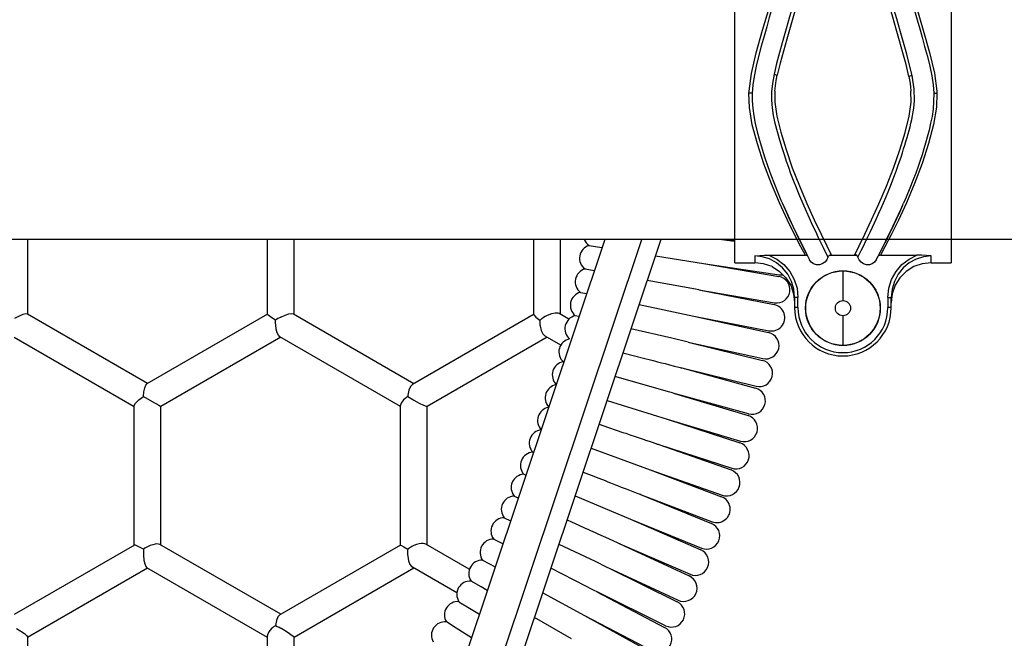
# Model space of a CAD drawing. Units: millimetres. Extents: x -958 to 16194, y -546 to 10878.
# Drawn here: x 6244 to 6540, y 4440 to 4626 of the extents above; entities that cross this region are included whole.
import ezdxf

# ---------------------------------------------------------------- set-up
doc = ezdxf.new("R2010")
doc.units = ezdxf.units.MM
doc.layers.add('_X2_98848BBE503C_X0_', color=7, linetype='Continuous')
doc.dimstyles.new('Qitele', dxfattribs={"dimscale": 85, "dimtxt": 4, "dimasz": 5, "dimexe": 4, "dimexo": 0, "dimgap": 3, "dimtad": 1, "dimdec": 0, "dimrnd": 10, "dimzin": 1, "dimtxsty": 'Standard', "dimblk": 'OBLIQUE', "dimcen": 5, "dimdle": 4, "dimclrd": 256, "dimclre": 256, "dimclrt": 256, "dimadec": 0, "dimazin": 0, "dimtfac": 1, "dimtdec": 0, "dimtmove": 0, "dimatfit": 3, "dimldrblk": 'OBLIQUE', "dimfxl": 6, "dimfxlon": 1, "dimlwd": 40, "dimlwe": 30, "dimarcsym": 0})

# ---------------------------------------------------------------- blocks, each defined once
blk = doc.blocks.new('_Oblique')
at = {"color": 0, "linetype": 'ByBlock', "lineweight": -2}
blk.add_line((-0.5, -0.5), (0.5, 0.5), dxfattribs=at)
blk = doc.blocks.new('*D3')
at = {"lineweight": 30, "transparency": 16777216}
for p, q in [((4516.82, 8447.77), (4516.82, 9297.77)), ((11479.28, 8447.77), (11479.28, 9297.77))]:
    blk.add_line(p, q, dxfattribs=at)
at = {"lineweight": 40, "transparency": 16777216}
blk.add_line((11819.28, 8957.77), (4176.82, 8957.77), dxfattribs=at)
at = {"layer": 'Defpoints', "color": 0, "transparency": 16777216}
for p in [(4516.82, 8957.77), (4516.82, 4604.37), (11479.28, 4220.42)]:
    blk.add_point(p, dxfattribs=at)
at = {"lineweight": 40, "transparency": 16777216, "xscale": 425, "yscale": 425, "zscale": 425, "rotation": 180}
blk.add_blockref('_Oblique', (4516.82, 8957.77), dxfattribs=at)
at = {"lineweight": 40, "transparency": 16777216, "xscale": 425, "yscale": 425, "zscale": 425}
blk.add_blockref('_Oblique', (11479.28, 8957.77), dxfattribs=at)
at = {"transparency": 16777216, "insert": (7998.05, 9368.18), "char_height": 297.5, "attachment_point": 5}
blk.add_mtext('6960', dxfattribs=at)
blk = doc.blocks.new('*D4')
at = {"lineweight": 40, "transparency": 16777216}
blk.add_line((1745.02, 5983.34), (1745.02, 3008.84), dxfattribs=at)
at = {"lineweight": 30, "transparency": 16777216}
for p, q in [((2255.02, 5643.34), (1405.02, 5643.34)), ((2255.02, 3348.84), (1405.02, 3348.84))]:
    blk.add_line(p, q, dxfattribs=at)
at = {"layer": 'Defpoints', "color": 0, "transparency": 16777216}
for p in [(8193.04, 5643.34), (1745.02, 3348.84), (11024.22, 3348.84)]:
    blk.add_point(p, dxfattribs=at)
at = {"lineweight": 40, "transparency": 16777216, "xscale": 425, "yscale": 425, "zscale": 425}
for p, rotation in [((1745.02, 5643.34), 90), ((1745.02, 3348.84), 270)]:
    blk.add_blockref('_Oblique', p, dxfattribs=dict(at, rotation=rotation))
at = {"transparency": 16777216, "insert": (1334.62, 4535.81), "char_height": 297.5, "attachment_point": 5, "rotation": 90}
blk.add_mtext('2290', dxfattribs=at)

msp = doc.modelspace()

# ---------------------------------------------------------------- linework, layer by layer
at = {"layer": '_X2_98848BBE503C_X0_', "color": 7, "linetype": 'Continuous'}
for p, q in [((6458.54, 4552.91), (6458.54, 4655.91)), ((6523.54, 4655.91), (6523.54, 4552.91)), ((6462.81, 4603.78), (6462.84, 4604.41)), ((6518.65, 4603.81), (6519.27, 4603.83)), ((6519.24, 4604.41), (6519.27, 4603.83)), ((6512.56, 4576.63), (6510.13, 4570.89)), ((6474.38, 4565.66), (6471.97, 4570.85)), ((6472.41, 4571.71), (6472.78, 4570.85)), ((6509.75, 4571.89), (6509.26, 4570.75)), ((7683.06, 4559.91), (4561.32, 4559.91)), ((6458.54, 4559.91), (5785.83, 4559.91)), ((6246.18, 4537.5), (6246.18, 4559.91)), ((6318.18, 4537.4), (6318.18, 4559.91)), ((6326.18, 4537.44), (6326.18, 4559.91)), ((6419.5, 4559.91), (6371.51, 4416.57)), ((6380.16, 4409.05), (6430.67, 4559.91)), ((6436.37, 4559.91), (6386.67, 4411.47)), ((6398.18, 4537.33), (6398.18, 4559.91)), ((6406.18, 4537.44), (6406.18, 4559.91)), ((6414.77, 4558.07), (6418.67, 4557.46)), ((6454.62, 4559.91), (6458.46, 4559.35)), ((6455.49, 4559.91), (6458.5, 4559.54)), ((6496.88, 4557.3), (6498.23, 4560.08)), ((6434.7, 4554.92), (6449.16, 4552.62)), ((6464.54, 4554.93), (6464.54, 4552.91)), ((6468.8, 4555.14), (6479.77, 4555.14)), ((6479.88, 4555.99), (6481.02, 4553.76)), ((6480.46, 4554.85), (6480.39, 4554.93)), ((6487, 4555.14), (6495.07, 4555.14)), ((6495.53, 4554.56), (6496.51, 4556.56)), ((6496.51, 4556.56), (6496.88, 4557.3)), ((6501.69, 4554.93), (6501.62, 4554.85)), ((6502.31, 4555.14), (6513.28, 4555.14)), ((6517.54, 4552.91), (6517.54, 4554.93)), ((6449.16, 4552.62), (6471.89, 4549.3)), ((6449.16, 4552.62), (6471.8, 4548.75)), ((6458.54, 4552.91), (6464.54, 4552.91)), ((6517.54, 4552.91), (6523.54, 4552.91)), ((6416.34, 4550.49), (6413.57, 4551.01)), ((6491.04, 4550.44), (6491.04, 4541.55)), ((6442.87, 4545.64), (6432.24, 4547.58)), ((6412.19, 4543.99), (6414.04, 4543.61)), ((6447.82, 4544.74), (6442.87, 4545.64)), ((6447.79, 4544.74), (6470.46, 4540.87)), ((6447.79, 4544.74), (6470.36, 4540.32)), ((6476.24, 4543.59), (6476.54, 4540.91)), ((6505.84, 4543.59), (6505.54, 4540.91)), ((6429.81, 4540.32), (6446.28, 4536.88)), ((6477.54, 4542.47), (6476.54, 4542.47)), ((6476.54, 4542.47), (6476.54, 4539.41)), ((6477.54, 4539.41), (6477.54, 4542.47)), ((6504.54, 4542.47), (6505.54, 4542.47)), ((6504.54, 4542.47), (6504.54, 4539.41)), ((6505.54, 4539.41), (6505.54, 4542.47)), ((6246.07, 4537.5), (6245.59, 4537.55)), ((6282.18, 4516.65), (6246.07, 4537.5)), ((6318.2, 4537.44), (6281.99, 4516.54)), ((6325.98, 4537.56), (6362.18, 4516.65)), ((6398.25, 4537.47), (6361.74, 4516.39)), ((6405.82, 4537.65), (6405.48, 4537.77)), ((6408.68, 4535.99), (6405.8, 4537.66)), ((6411.74, 4536.74), (6410.65, 4537)), ((6446.25, 4536.89), (6468.82, 4532.47)), ((6446.25, 4536.89), (6468.71, 4531.93)), ((6477.54, 4539.41), (6476.54, 4539.41)), ((6491.04, 4536.98), (6491.04, 4528.09)), ((6505.54, 4539.41), (6504.54, 4539.41)), ((6320.92, 4535.86), (6320.63, 4535.67)), ((6398.84, 4536.56), (6400.01, 4535.67)), ((6321.88, 4530.69), (6321.46, 4531.11)), ((6439.65, 4530.22), (6427.38, 4533.08)), ((6242.07, 4530.57), (6278.18, 4509.72)), ((6322.18, 4530.51), (6286.18, 4509.72)), ((6358.18, 4509.72), (6321.88, 4530.69)), ((6402.18, 4530.51), (6366.17, 4509.72)), ((6406.33, 4528.12), (6401.58, 4530.86)), ((6444.55, 4529.07), (6439.65, 4530.22)), ((6444.52, 4529.08), (6466.98, 4524.12)), ((6444.52, 4529.08), (6466.85, 4523.58)), ((6424.97, 4525.88), (6428.41, 4524.99)), ((6428.41, 4524.99), (6431.53, 4524.18)), ((6407.17, 4523.1), (6407.05, 4523.14)), ((6435.39, 4523.18), (6436.58, 4522.88)), ((6438.91, 4522.27), (6440.49, 4521.86)), ((6440.49, 4521.86), (6441.71, 4521.54)), ((6441.71, 4521.54), (6442.13, 4521.44)), ((6442.61, 4521.31), (6464.94, 4515.81)), ((6442.62, 4521.31), (6464.8, 4515.27)), ((6442.65, 4521.3), (6442.63, 4521.31)), ((6439, 4514.02), (6422.57, 4518.7)), ((6439.82, 4513.79), (6439, 4514.02)), ((6440.36, 4513.64), (6439.82, 4513.79)), ((6462.7, 4507.55), (6440.36, 4513.64)), ((6440.48, 4513.6), (6440.51, 4513.6)), ((6440.48, 4513.6), (6462.55, 4507.02)), ((6280.94, 4512.75), (6283.54, 4511.25)), ((6358.36, 4510.73), (6358.18, 4510.1)), ((6360.35, 4513.09), (6360.32, 4512.75)), ((6361.84, 4511.83), (6362.18, 4511.64)), ((6420.18, 4511.56), (6438.25, 4505.92)), ((6278.18, 4468.12), (6278.18, 4509.98)), ((6286.18, 4468.15), (6286.18, 4509.72)), ((6358.18, 4468.15), (6358.18, 4510.12)), ((6366.18, 4468.15), (6366.18, 4509.77)), ((6417.78, 4504.39), (6420.67, 4503.42)), ((6438.24, 4505.92), (6460.26, 4499.35)), ((6438.24, 4505.92), (6460.09, 4498.82)), ((6420.67, 4503.42), (6422.95, 4502.65)), ((6428.68, 4500.71), (6429.85, 4500.32)), ((6432.82, 4499.31), (6433.42, 4499.11)), ((6433.42, 4499.11), (6434.87, 4498.62)), ((6434.87, 4498.62), (6435.28, 4498.48)), ((6415.39, 4497.25), (6433.12, 4490.76)), ((6435.75, 4498.32), (6457.62, 4491.21)), ((6435.76, 4498.32), (6457.44, 4490.69)), ((6435.79, 4498.31), (6435.77, 4498.31)), ((6412.99, 4490.07), (6415.44, 4489.11)), ((6433.12, 4490.77), (6454.79, 4483.14)), ((6433.12, 4490.77), (6454.6, 4482.62)), ((6395.18, 4489.39), (6395.8, 4489.13)), ((6415.44, 4489.11), (6417.68, 4488.23)), ((6423.32, 4486.02), (6424.46, 4485.57)), ((6424.46, 4485.57), (6425.89, 4485.01)), ((6425.89, 4485.01), (6429.4, 4483.63)), ((6429.4, 4483.63), (6429.79, 4483.48)), ((6392.32, 4482.83), (6393.51, 4482.29)), ((6410.59, 4482.91), (6427.27, 4475.87)), ((6430.26, 4483.29), (6451.76, 4475.14)), ((6430.27, 4483.29), (6451.56, 4474.62)), ((6430.3, 4483.28), (6430.28, 4483.29)), ((6389.31, 4476.34), (6391.21, 4475.43)), ((6408.17, 4475.69), (6409.53, 4475.08)), ((6409.53, 4475.08), (6411.72, 4474.09)), ((6427.26, 4475.88), (6448.54, 4467.21)), ((6427.26, 4475.88), (6448.32, 4466.7)), ((6388.89, 4468.5), (6386.13, 4469.92)), ((6417.24, 4471.61), (6418.36, 4471.11)), ((6418.36, 4471.11), (6419.77, 4470.48)), ((6419.77, 4470.48), (6423.2, 4468.93)), ((6423.2, 4468.93), (6423.59, 4468.76)), ((6278.2, 4468.16), (6242.07, 4447.3)), ((6280.94, 4466.92), (6280.92, 4466.57)), ((6322.18, 4447.37), (6285.87, 4468.33)), ((6358.18, 4468.15), (6321.86, 4447.18)), ((6365.72, 4468.42), (6365.47, 4468.53)), ((6378.77, 4460.89), (6365.72, 4468.42)), ((6405.75, 4468.46), (6416.58, 4463.26)), ((6424.04, 4468.55), (6445.13, 4459.37)), ((6424.06, 4468.55), (6444.9, 4458.86)), ((6424.08, 4468.54), (6424.07, 4468.54)), ((6280.91, 4465.31), (6280.92, 4465.12)), ((6382.81, 4463.58), (6386.57, 4461.56)), ((6282.18, 4461.23), (6246.13, 4440.41)), ((6318.18, 4440.44), (6281.98, 4461.34)), ((6362.18, 4461.23), (6326.17, 4440.43)), ((6375.08, 4453.78), (6361.71, 4461.5)), ((6413.82, 4455.81), (6403.31, 4461.16)), ((6419.73, 4461.75), (6420.37, 4461.45)), ((6420.65, 4461.31), (6441.53, 4451.61)), ((6420.65, 4461.31), (6441.29, 4451.11)), ((6382.35, 4455.59), (6379.33, 4457.33)), ((6384.21, 4454.52), (6382.35, 4455.59)), ((6415.73, 4454.83), (6413.82, 4455.81)), ((6416.49, 4454.45), (6415.73, 4454.83)), ((6416.99, 4454.2), (6416.49, 4454.45)), ((6437.75, 4443.93), (6416.99, 4454.2)), ((6417.1, 4454.14), (6437.49, 4443.44)), ((6417.11, 4454.14), (6417.13, 4454.13)), ((6375.7, 4451.15), (6379.36, 4448.93)), ((6400.85, 4453.83), (6413.44, 4447.03)), ((6379.36, 4448.93), (6381.84, 4447.43)), ((6321.86, 4447.18), (6321.33, 4446.6)), ((6409.55, 4440.04), (6398.37, 4446.43)), ((6413.43, 4447.03), (6433.78, 4436.36)), ((6413.43, 4447.03), (6433.51, 4435.87)), ((6319.44, 4443.07), (6318.58, 4442.05)), ((6320.63, 4444.01), (6320.35, 4443.81)), ((6322.53, 4442.95), (6322.18, 4443.15)), ((6374.85, 4443.19), (6371.92, 4445.07)), ((6379.44, 4440.26), (6374.85, 4443.19)), ((6246.18, 4398.87), (6246.18, 4440.53)), ((6318.18, 4398.91), (6318.18, 4440.98)), ((6326.18, 4398.87), (6326.18, 4440.48))]:
    msp.add_line(p, q, dxfattribs=at)
for points in [[(6510.84, 4608.81), (6510, 4612.39), (6509.05, 4615.92), (6508.04, 4619.52), (6507.04, 4623.05), (6506.01, 4626.57), (6504.98, 4629.96), (6503.96, 4633.26), (6502.96, 4636.4), (6501.99, 4639.37), (6501.08, 4642.14), (6500.23, 4644.68), (6499.45, 4647), (6498.76, 4649.04), (6498.14, 4650.83), (6497.21, 4653.56)], [(6504.95, 4653.68), (6505.91, 4650.99), (6507.29, 4647.14), (6509.01, 4642.18), (6510.98, 4636.28), (6513.09, 4629.65), (6515.15, 4622.71), (6517.06, 4615.96), (6518.54, 4609.77), (6519.24, 4604.41)], [(6511.79, 4609.06), (6511.08, 4612.2), (6510.22, 4615.48), (6509.23, 4619.05), (6508.26, 4622.54), (6507.25, 4626.07), (6506.16, 4629.74), (6505.14, 4633.1), (6504.07, 4636.5), (6503.09, 4639.56), (6502.14, 4642.47), (6501.25, 4645.15), (6500.48, 4647.48), (6499.14, 4651.44)], [(6481.65, 4647.62), (6480.89, 4645.35), (6480.03, 4642.74), (6479.11, 4639.91), (6478.15, 4636.93), (6477.1, 4633.6), (6476.09, 4630.31), (6475, 4626.67), (6473.99, 4623.15), (6472.99, 4619.59), (6472.01, 4616.02), (6471.13, 4612.7), (6470.38, 4609.49)], [(6483.34, 4649.09), (6482.66, 4647.09), (6481.9, 4644.82), (6481.07, 4642.33), (6480.17, 4639.61), (6479.22, 4636.7), (6478.23, 4633.61), (6477.22, 4630.36), (6476.2, 4627), (6475.18, 4623.52), (6474.17, 4620), (6473.16, 4616.4), (6472.19, 4612.84), (6471.32, 4609.23)], [(6475.03, 4645.57), (6474.62, 4644.35), (6473.68, 4641.57), (6472.69, 4638.56), (6471.72, 4635.55), (6470.72, 4632.37), (6469.83, 4629.47), (6468.93, 4626.46), (6468.15, 4623.73), (6467.36, 4620.93), (6466.52, 4617.9), (6465.68, 4614.82), (6464.95, 4611.85), (6464.34, 4608.83), (6463.97, 4606.29), (6463.78, 4603.74)], [(6507.21, 4645.1), (6507.84, 4643.22), (6508.8, 4640.36), (6509.79, 4637.34), (6510.74, 4634.36), (6511.66, 4631.4), (6512.51, 4628.59), (6513.33, 4625.84), (6514.1, 4623.13), (6514.81, 4620.59), (6515.59, 4617.79), (6516.41, 4614.77), (6517.13, 4611.85), (6517.72, 4608.95), (6518.11, 4606.33), (6518.3, 4603.79)], [(6462.84, 4604.41), (6463.53, 4609.74), (6465.01, 4615.92), (6466.92, 4622.68), (6468.99, 4629.65), (6471.1, 4636.3), (6473.08, 4642.19)], [(6470.38, 4609.49), (6469.88, 4606.74), (6469.61, 4604.22), (6469.58, 4601.7), (6469.77, 4599.41), (6470.13, 4597.09), (6470.62, 4594.81), (6471.26, 4592.31), (6471.96, 4589.83), (6472.67, 4587.45), (6473.44, 4585.05), (6474.01, 4583.36), (6474.64, 4581.56), (6475.32, 4579.71), (6476.08, 4577.72), (6476.98, 4575.43), (6477.99, 4572.98), (6478.97, 4570.69), (6479.97, 4568.41), (6480.91, 4566.32), (6481.84, 4564.31), (6482.76, 4562.36), (6483.65, 4560.49), (6484.45, 4558.84), (6485.21, 4557.28), (6486.55, 4554.56)], [(6470.38, 4609.49), (6470.51, 4609.44), (6470.72, 4609.37), (6471.01, 4609.3), (6471.32, 4609.23)], [(6470.61, 4604.41), (6470.76, 4605.95), (6471, 4607.56), (6471.32, 4609.23)], [(6498.23, 4560.08), (6498.7, 4561.07), (6499.29, 4562.3), (6499.88, 4563.56), (6500.49, 4564.87), (6501.11, 4566.2), (6501.81, 4567.75), (6502.51, 4569.32), (6503.21, 4570.92), (6503.89, 4572.52), (6504.79, 4574.67), (6505.61, 4576.71), (6506.35, 4578.61), (6507.01, 4580.37), (6507.55, 4581.87), (6508.04, 4583.28), (6508.5, 4584.62), (6508.92, 4585.91), (6509.28, 4587.05), (6509.63, 4588.19), (6509.98, 4589.33), (6510.31, 4590.49), (6510.61, 4591.56), (6510.91, 4592.63), (6511.19, 4593.7), (6511.45, 4594.77), (6511.71, 4595.9), (6511.93, 4597.02), (6512.13, 4598.15), (6512.3, 4599.29), (6512.41, 4600.38), (6512.49, 4601.51), (6512.52, 4602.68), (6512.48, 4603.92), (6512.39, 4605.12), (6512.25, 4606.38), (6512.04, 4607.7), (6511.79, 4609.06)], [(6511.79, 4609.06), (6511.66, 4609.01), (6511.44, 4608.95), (6511.16, 4608.88), (6510.84, 4608.81)], [(6510.84, 4608.81), (6511.12, 4607.29), (6511.33, 4605.82), (6511.47, 4604.41)], [(6463.78, 4603.74), (6463.64, 4603.75), (6463.43, 4603.76), (6463.14, 4603.77), (6462.81, 4603.78)], [(6471.97, 4570.85), (6469.54, 4576.57), (6467.29, 4582.57), (6465.35, 4588.58), (6463.82, 4594.32), (6462.96, 4599.48), (6462.81, 4603.78)], [(6463.78, 4603.74), (6463.78, 4601.47), (6463.95, 4599.2), (6464.26, 4596.94), (6464.69, 4594.71), (6465.3, 4592.16), (6465.98, 4589.65), (6466.76, 4587), (6467.58, 4584.41), (6468.46, 4581.82), (6469.36, 4579.3), (6470.45, 4576.45), (6471.56, 4573.71), (6472.41, 4571.71)], [(6470.61, 4604.41), (6470.59, 4601.08), (6471.17, 4596.91), (6472.36, 4592.12), (6473.95, 4586.89), (6475.83, 4581.42), (6477.95, 4575.97), (6480.2, 4570.69), (6482.42, 4565.81), (6484.47, 4561.5), (6486.19, 4557.96), (6487.51, 4555.31)], [(6494.57, 4555.31), (6495.88, 4557.95), (6497.59, 4561.46), (6499.63, 4565.74), (6501.84, 4570.61), (6504.08, 4575.87), (6506.21, 4581.31), (6508.1, 4586.78), (6509.69, 4592.03), (6510.9, 4596.84), (6511.49, 4601.06), (6511.47, 4604.41)], [(6518.3, 4603.79), (6518.29, 4601.3), (6518.11, 4599.03), (6517.8, 4596.83), (6517.39, 4594.74), (6516.9, 4592.65), (6516.37, 4590.63), (6515.86, 4588.82), (6515.33, 4587.05), (6514.79, 4585.33), (6514.23, 4583.59), (6513.6, 4581.75), (6512.89, 4579.78), (6512.08, 4577.6), (6511.14, 4575.23), (6510.06, 4572.62), (6509.75, 4571.89)], [(6519.27, 4603.83), (6519.13, 4599.55), (6518.28, 4594.4), (6516.75, 4588.66), (6514.81, 4582.64), (6512.56, 4576.63)], [(6518.3, 4603.79), (6518.43, 4603.8), (6518.65, 4603.81)], [(6472.78, 4570.85), (6473.76, 4568.65), (6474.93, 4566.09), (6476.07, 4563.71), (6477, 4561.8), (6477.88, 4560.03), (6478.72, 4558.36), (6479.48, 4556.87), (6480.19, 4555.5)], [(6472.78, 4570.85), (6473.54, 4569.13), (6475.99, 4563.85), (6478.14, 4559.45), (6479.88, 4555.99)], [(6501.06, 4553.76), (6502.19, 4555.98), (6503.93, 4559.42), (6506.07, 4563.8), (6508.51, 4569.06), (6509.26, 4570.75)], [(6508.88, 4569.88), (6508, 4567.95), (6507.13, 4566.06), (6506.31, 4564.33), (6505.51, 4562.68), (6504.73, 4561.09), (6503.98, 4559.59), (6503.26, 4558.17), (6502.59, 4556.84), (6501.91, 4555.53)], [(6510.13, 4570.89), (6507.71, 4565.69), (6505.49, 4561.22), (6503.66, 4557.67), (6502.31, 4555.14)], [(6479.77, 4555.14), (6478.43, 4557.67), (6476.6, 4561.21), (6474.38, 4565.66)], [(6464.54, 4554.93), (6466.03, 4555.04), (6467.44, 4555.12), (6468.8, 4555.14)], [(6476.54, 4542.47), (6476.3, 4544.93), (6475.59, 4547.29), (6474.45, 4549.46), (6472.92, 4551.36), (6471.08, 4552.9), (6469.02, 4554.02), (6466.81, 4554.7), (6464.54, 4554.93)], [(6468.8, 4555.14), (6471.18, 4553.99), (6473.32, 4552.34), (6475.07, 4550.31), (6476.42, 4547.9), (6477.25, 4545.3), (6477.54, 4542.47)], [(6480.39, 4554.93), (6480.09, 4555.09), (6479.77, 4555.14)], [(6486.55, 4554.56), (6486.2, 4553.73), (6485.61, 4553.04), (6484.84, 4552.55), (6483.97, 4552.3), (6483.07, 4552.31), (6482.23, 4552.58), (6481.53, 4553.08), (6481.02, 4553.76)], [(6486.55, 4554.56), (6486.69, 4554.85), (6486.9, 4555.09), (6487.19, 4555.25), (6487.51, 4555.31)], [(6495.53, 4554.56), (6495.39, 4554.85), (6495.17, 4555.09), (6494.89, 4555.25), (6494.57, 4555.31)], [(6501.06, 4553.76), (6500.55, 4553.08), (6499.84, 4552.58), (6499.01, 4552.31), (6498.11, 4552.3), (6497.24, 4552.55), (6496.47, 4553.04), (6495.88, 4553.73), (6495.53, 4554.56)], [(6502.31, 4555.14), (6501.99, 4555.09), (6501.69, 4554.93)], [(6504.54, 4542.47), (6504.83, 4545.28), (6505.66, 4547.9), (6507, 4550.31), (6508.78, 4552.37), (6510.93, 4554.01), (6513.28, 4555.14)], [(6517.54, 4554.93), (6515.26, 4554.7), (6513.05, 4554.01), (6510.98, 4552.89), (6509.15, 4551.35), (6507.62, 4549.46), (6506.48, 4547.29), (6505.78, 4544.93), (6505.54, 4542.47)], [(6517.54, 4554.93), (6516.03, 4555.04), (6514.62, 4555.12), (6513.28, 4555.14)], [(6469.76, 4551.72), (6467.22, 4552.61), (6464.54, 4552.91)], [(6469.76, 4551.72), (6472.03, 4550.29), (6473.92, 4548.4), (6475.35, 4546.13), (6476.24, 4543.59)], [(6517.54, 4552.91), (6514.86, 4552.61), (6512.32, 4551.72), (6510.05, 4550.29), (6508.16, 4548.4), (6506.73, 4546.13), (6505.84, 4543.59)], [(6245.59, 4537.55), (6244.75, 4537.35), (6243.58, 4536.9), (6242.18, 4536.2)], [(6320.63, 4535.67), (6319.49, 4536.37), (6318.69, 4536.93), (6318.26, 4537.29), (6318.18, 4537.42)], [(6322.18, 4536.59), (6323.49, 4537.18), (6324.61, 4537.55), (6325.45, 4537.67), (6325.98, 4537.56)], [(6398.18, 4537.37), (6398.26, 4537.17), (6398.84, 4536.56)], [(6402.18, 4537.01), (6401.64, 4536.73), (6401.09, 4536.41), (6400.55, 4536.07)], [(6405.48, 4537.77), (6404.61, 4537.77), (6403.52, 4537.53), (6402.18, 4537.01)], [(6320.66, 4534.25), (6320.63, 4534.72), (6320.62, 4535.19), (6320.63, 4535.67)], [(6321.46, 4531.11), (6321.1, 4531.86), (6320.82, 4532.93), (6320.66, 4534.25)], [(6322.18, 4536.59), (6321.76, 4536.36), (6321.34, 4536.11), (6320.92, 4535.86)], [(6400.01, 4535.67), (6400, 4535.45), (6399.99, 4535.23), (6399.99, 4535.01)], [(6399.99, 4535.01), (6400.01, 4534.64), (6400.03, 4534.27), (6400.08, 4533.91)], [(6400.55, 4536.07), (6400.37, 4535.94), (6400.18, 4535.8), (6400.01, 4535.67)], [(6400.08, 4533.91), (6400.39, 4532.58), (6400.88, 4531.56), (6401.49, 4530.91), (6401.59, 4530.85)], [(6431.53, 4524.18), (6433.25, 4523.74), (6434.02, 4523.54), (6434.73, 4523.36), (6435.39, 4523.18)], [(6436.58, 4522.88), (6437.61, 4522.61), (6438.91, 4522.27)], [(6442.13, 4521.44), (6442.35, 4521.38), (6442.61, 4521.31)], [(6280.94, 4512.75), (6281.07, 4514.17), (6281.31, 4515.34), (6281.63, 4516.14), (6281.99, 4516.54)], [(6361.74, 4516.39), (6361.13, 4515.76), (6360.65, 4514.63), (6360.35, 4513.09)], [(6278.18, 4509.96), (6278.18, 4510.04), (6278.54, 4510.76)], [(6278.54, 4510.76), (6279.5, 4511.72), (6280.94, 4512.75)], [(6283.54, 4511.25), (6285.53, 4510.12), (6286.01, 4509.83), (6286.18, 4509.72)], [(6360.32, 4512.75), (6359.09, 4511.71), (6358.36, 4510.73)], [(6360.32, 4512.75), (6360.81, 4512.45), (6361.32, 4512.14), (6361.84, 4511.83)], [(6362.18, 4511.64), (6363.76, 4510.77), (6365.01, 4510.15), (6365.81, 4509.8), (6366.17, 4509.72)], [(6422.95, 4502.65), (6424.91, 4501.98), (6425.79, 4501.69)], [(6425.79, 4501.69), (6427.34, 4501.16), (6428.04, 4500.93), (6428.68, 4500.71)], [(6429.85, 4500.32), (6431.31, 4499.82), (6431.73, 4499.68), (6432.82, 4499.31)], [(6435.28, 4498.48), (6435.5, 4498.4), (6435.75, 4498.32)], [(6417.68, 4488.23), (6419.61, 4487.48), (6420.47, 4487.14), (6421.26, 4486.83)], [(6421.26, 4486.83), (6422.68, 4486.27), (6423.32, 4486.02)], [(6429.79, 4483.48), (6430.01, 4483.39), (6430.26, 4483.29)], [(6411.72, 4474.09), (6413.61, 4473.24), (6414.45, 4472.87), (6415.23, 4472.52)], [(6415.23, 4472.52), (6416.62, 4471.89), (6417.24, 4471.61)], [(6280.94, 4466.92), (6279.51, 4467.65), (6278.59, 4468.07), (6278.2, 4468.16)], [(6280.92, 4466.57), (6280.91, 4466.15), (6280.91, 4465.73), (6280.91, 4465.31)], [(6282.18, 4467.62), (6281.76, 4467.4), (6281.35, 4467.17), (6280.94, 4466.92)], [(6285.47, 4468.46), (6285, 4468.48), (6284.42, 4468.41), (6283.75, 4468.24), (6282.99, 4467.98), (6282.18, 4467.62)], [(6285.88, 4468.33), (6285.83, 4468.36), (6285.47, 4468.46)], [(6358.18, 4468.15), (6358.42, 4468.02), (6359.13, 4467.6), (6360.32, 4466.92)], [(6360.32, 4466.92), (6360.28, 4466.41), (6360.26, 4465.89), (6360.27, 4465.37)], [(6362.18, 4468), (6361.54, 4467.69), (6360.92, 4467.32), (6360.32, 4466.92)], [(6365.47, 4468.53), (6364.99, 4468.63), (6364.41, 4468.62), (6363.74, 4468.52), (6362.99, 4468.31), (6362.18, 4468)], [(6423.59, 4468.76), (6423.8, 4468.66), (6424.04, 4468.55)], [(6280.92, 4465.12), (6281.06, 4463.65), (6281.32, 4462.49), (6281.66, 4461.7), (6281.98, 4461.34)], [(6360.27, 4465.37), (6360.29, 4465.17), (6360.3, 4464.97), (6360.32, 4464.77)], [(6360.32, 4464.77), (6360.57, 4463.4), (6360.99, 4462.34), (6361.52, 4461.64), (6361.73, 4461.49)], [(6416.58, 4463.26), (6416.98, 4463.07), (6419.73, 4461.75)], [(6420.37, 4461.45), (6420.66, 4461.3), (6420.66, 4461.3)], [(6321.33, 4446.6), (6320.91, 4445.52), (6320.63, 4444.01)], [(6242.84, 4443.13), (6244.14, 4442.31), (6245.16, 4441.6), (6245.85, 4441.02), (6246.15, 4440.63), (6246.19, 4440.51)], [(6320.35, 4443.81), (6320.03, 4443.57), (6319.72, 4443.32), (6319.44, 4443.07)], [(6320.63, 4444.01), (6321.14, 4443.73), (6321.66, 4443.45), (6322.18, 4443.15)], [(6326.18, 4440.46), (6326.08, 4440.6), (6325.65, 4440.94), (6324.85, 4441.5), (6323.8, 4442.19), (6322.53, 4442.95)], [(6318.58, 4442.05), (6318.21, 4441.21), (6318.18, 4440.96)]]:
    msp.add_lwpolyline(points, dxfattribs=at)
for radius in [11.23, 11.17, 2.28]:
    msp.add_circle((6491.04, 4539.26), radius, dxfattribs=at)
for centre, radius, start, end in [((6415.93, 4554.24), 4, 106.8202, 233.7951), ((6417.06, 4561.35), 4, 201.4434, 235.1798), ((6414.63, 4547.16), 4, 105.4357, 232.4106), ((6471.13, 4544.81), 4, 260.3077, 80.3077), ((6472.47, 4553.26), 4, 261.6923, 277.3811), ((6413.16, 4540.11), 4, 104.051, 231.0259), ((6469.59, 4536.4), 4, 258.9231, 78.9231), ((6411.53, 4533.09), 4, 102.6664, 229.6413), ((6491.04, 4539.41), 14.5, 180, 0), ((6491.04, 4539.41), 13.5, 180, 360), ((6467.84, 4528.02), 4, 257.5385, 77.5385), ((6409.72, 4526.12), 4, 101.2818, 228.2566), ((6407.74, 4519.2), 4, 99.8972, 224.8806), ((6465.9, 4519.69), 4, 256.1538, 76.1538), ((6405.6, 4512.32), 4, 100.5651, 222.3276), ((6463.75, 4511.41), 4, 254.7692, 74.7692), ((6403.29, 4505.5), 4, 100.2734, 224.1029), ((6461.4, 4503.19), 4, 253.3846, 73.3846), ((6400.82, 4498.74), 4, 95.7433, 222.7182), ((6458.86, 4495.02), 4, 252, 72), ((6398.18, 4492.04), 4, 94.3587, 221.3336), ((6456.12, 4486.91), 4, 250.6154, 70.6154), ((6395.39, 4485.4), 4, 92.9741, 219.9489), ((6392.43, 4478.83), 4, 91.5895, 218.5644), ((6453.18, 4478.88), 4, 249.2308, 69.2308), ((6389.32, 4472.34), 4, 90.2048, 217.1797), ((6450.05, 4470.92), 4, 247.8462, 67.8462), ((6386.05, 4465.92), 4, 88.8203, 215.7952), ((6446.73, 4463.03), 4, 246.4615, 66.4615), ((6382.63, 4459.59), 4, 87.4356, 214.4105), ((6379.05, 4453.34), 4, 86.0511, 213.0259), ((6443.22, 4455.23), 4, 245.0769, 65.0769), ((6375.33, 4447.17), 4, 84.6664, 211.6413), ((6439.52, 4447.52), 4, 243.6923, 63.6923), ((6371.45, 4441.1), 4, 83.2818, 210.2567), ((6435.63, 4439.9), 4, 242.3077, 62.3077)]:
    msp.add_arc(centre, radius, start, end, dxfattribs=at)

# ---------------------------------------------------------------- dimensions: what is measured, and where the dimension line sits
dim = msp.add_linear_dim(base=(4516.82, 8957.77), p1=(11479.28, 4220.42), p2=(4516.82, 4604.37), dimstyle='Qitele', override={"dimtxt": 3.5})
dim.commit()
dim.dimension.update_dxf_attribs({"geometry": '*D3', "text_midpoint": (7998.05, 9368.18)})
dim = msp.add_linear_dim(base=(1745.0196, 3348.8415), p1=(8193.0366, 5643.3443), p2=(11024.2194, 3348.8415), angle=90, dimstyle='Qitele', override={"dimtxt": 3.5})
dim.commit()
dim.dimension.update_dxf_attribs({"geometry": '*D4', "text_midpoint": (1745.0196, 4535.8125), "dimtype": 160})

doc.saveas('drawing.dxf')
